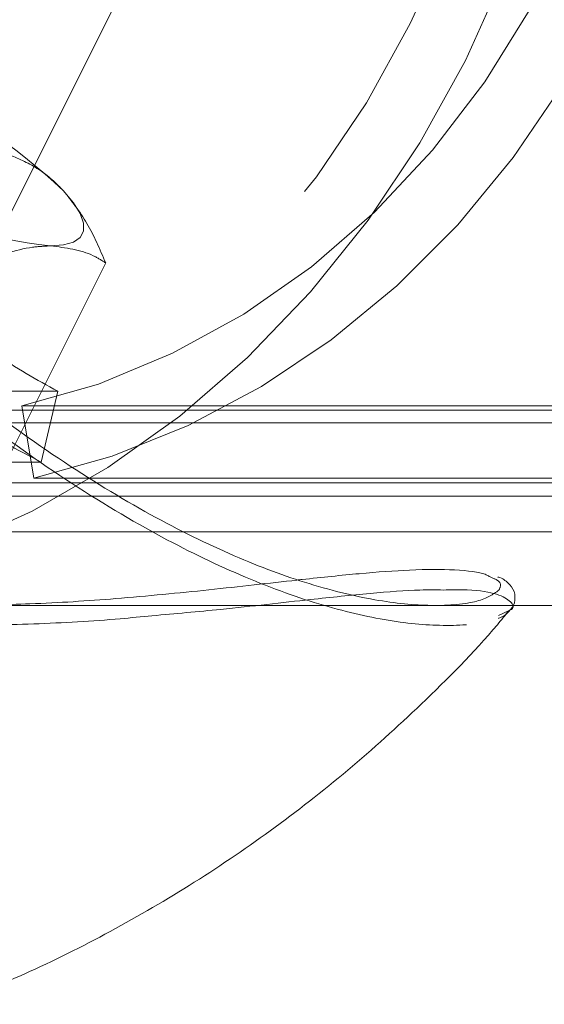
# Model space of a CAD drawing. Units: millimetres. Extents: x 0 to 42, y 0 to 29.8.
# Drawn here: x 14.1 to 14.1, y 16.5 to 16.5 of the extents above; entities that cross this region are included whole.
import ezdxf

# ---------------------------------------------------------------- set-up
doc = ezdxf.new("R2010")
doc.units = ezdxf.units.MM
doc.linetypes.add('HIDDEN', pattern=[0.1905, 0.127, -0.0635])

msp = doc.modelspace()

# ---------------------------------------------------------------- linework, layer by layer
at = {"color": 7, "linetype": 'HIDDEN', "lineweight": 0}
for p, q in [((14.05874055246984, 16.48841698434913), (14.08769697787077, 16.546329835151)), ((14.08263979435072, 16.51664661815499), (14.07467902483525, 16.50072507912407)), ((14.07873885130339, 16.50618130681029), (14.06765372613495, 16.50618130681029)), ((14.0787388513034, 16.50618130681029), (14.07738224745836, 16.50038940142344)), ((14.07408131274166, 16.50462703729179), (14.13408131274166, 16.50462703729179)), ((14.07678029740385, 16.49909428299041), (14.07578560530915, 16.50498332225973)), ((14.13578560530915, 16.50498332225973), (14.07578560530915, 16.50498332225973)), ((14.06351773614121, 16.50361480658142), (14.53492773614121, 16.50361480658142)), ((14.07738224745836, 16.50038940142344), (14.06629712228992, 16.50038940142344)), ((14.0749378189525, 16.49870911005209), (14.1349378189525, 16.49870911005209)), ((14.13678029740385, 16.49909428299041), (14.07678029740385, 16.49909428299041)), ((14.06351773614121, 16.49761480658142), (14.53492773614121, 16.49761480658142)), ((14.04532310473839, 16.49471480658142), (14.59168441271785, 16.49471480658142)), ((14.07031583020993, 16.4887148065747), (14.11585243277532, 16.48871480658142)), ((14.07034083206261, 16.48871480658142), (14.10949001824889, 16.48871480658142)), ((14.1146981074509, 16.48788777207545), (14.11557692659005, 16.48829466418808))]:
    msp.add_line(p, q, dxfattribs=at)
at = {"color": 7, "linetype": 'Continuous', "lineweight": 15}
msp.add_line((14.11585243277532, 16.48871480658142), (14.54531582967025, 16.48871480657463), dxfattribs=at)
at = {"color": 7, "linetype": 'HIDDEN', "lineweight": 0, "flags": 128}
for points in [[(13.98314810473839, 16.61906480658142), (13.98010119781909, 16.61226371917253), (13.97761074121303, 16.60516701945828), (13.97569798261785, 16.59783525397841), (13.97437924101549, 16.59033097477086), (13.9736657674443, 16.58271820569992), (13.97356364900925, 16.57506189622711), (13.9740737569488, 16.56742736728532), (13.97519173920189, 16.5598797539836), (13.9769080575381, 16.55248344989745), (13.97920806893457, 16.54530155768546), (13.982072150505, 16.53839535071971), (13.9854758669153, 16.53182375032299), (13.98939017885716, 16.5256428230728), (13.99378169080125, 16.51990530246109), (13.99861293591606, 16.51466013899075), (14.00384269572172, 16.50995208254709), (14.00942635175152, 16.50582130060769), (14.01531626622098, 16.50230303554758), (14.02146218845655, 16.49942730396375), (14.02781168361672, 16.49721864058412), (14.03431058004753, 16.49569588894588), (14.04090343145611, 16.49487204062912), (14.0475339899588, 16.49475412441718), (14.05414568596833, 16.49534314632962), (14.06068211082555, 16.49663408103915), (14.06708749805828, 16.49861591474601), (14.0733071991611, 16.50127173914378), (14.07928814983723, 16.50457889567513), (14.08497932272431, 16.50850916884659), (14.09033216274192, 16.51302902695324), (14.09530100134639, 16.51809990815938), (14.09984344615872, 16.52367854949449), (14.10392074264137, 16.52971735595767), (14.10749810473839, 16.53616480658142), (14.11054501165769, 16.54296589399031), (14.11303546826375, 16.55006259370456), (14.11494822685892, 16.55739435918444), (14.11626696846129, 16.56489863839198), (14.11698044203247, 16.57251140746292), (14.11708256046752, 16.58016771693573), (14.11657245252797, 16.58780224587753), (14.11545447027489, 16.59534985917924), (14.11373815193867, 16.60274616326539), (14.11143814054221, 16.60992805547738), (14.10857405897177, 16.61683426244312), (14.10517034256148, 16.62340586283985), (14.10125603061961, 16.62958679009004), (14.09686451867553, 16.63532431070175), (14.09203327356072, 16.6405694741721), (14.08680351375506, 16.64527753061575), (14.08121985772525, 16.64940831255515), (14.0753299432558, 16.65292657761526), (14.06918402102023, 16.65580230919909), (14.06283452586006, 16.65801097257872), (14.05633562942924, 16.65953372421695), (14.04974277802066, 16.66035757253372), (14.04311221951798, 16.66047548874566), (14.03650052350845, 16.65988646683322), (14.02996409865122, 16.65859553212369), (14.0235587114185, 16.65661369841683), (14.01733901031567, 16.65395787401905), (14.01135805963955, 16.65065071748771), (14.00566688675247, 16.64672044431625), (14.00031404673486, 16.6422005862096), (13.99534520813038, 16.63712970500346), (13.99080276331806, 16.63155106366835), (13.9867254668354, 16.62551225720516), (13.98314810473839, 16.61906480658142)], [(14.07678029740385, 16.49909428299041), (14.08316775586801, 16.50089995165543), (14.0893781801194, 16.50339677249939), (14.09535561817507, 16.50656225075032), (14.10104621710993, 16.51036786745722), (14.1063987082374, 16.51477933642763), (14.11136486900776, 16.51975691312454), (14.11589995746275, 16.52525575273943), (14.11996311533222, 16.53122631421555), (14.12351773614121, 16.53761480658141), (14.12653179501111, 16.54436367357334), (14.12897813718347, 16.55141211218087), (14.13083472266715, 16.5586966204433), (14.13208482480465, 16.56615156956212), (14.13271718096872, 16.57370979517479), (14.13272609403146, 16.5813032024631), (14.13211148369183, 16.58886337964424), (14.13087888719911, 16.59632221431761), (14.12903940946579, 16.60361250711428)], [(14.07578560530915, 16.50498332225973), (14.08203697115943, 16.50677190117949), (14.08810130114157, 16.50927596128951), (14.09391734827522, 16.51247021271923), (14.09942637312415, 16.51632239497903), (14.10457273703783, 16.52079360277651), (14.10930446407656, 16.52583867894232), (14.11357376594489, 16.53140667049706), (14.11733752463172, 16.53744134325322), (14.12055772788262, 16.543881749755), (14.12320185310632, 16.55066284481991), (14.1252431958382, 16.55771614246561), (14.1266611394432, 16.56497040758725), (14.12744136333447, 16.57235237539966), (14.12757598760486, 16.57978749137849), (14.12706365261032, 16.58720066422702), (14.12590953270177, 16.59451702426416), (14.12412528396644, 16.60166267957431)], [(14.07918402298475, 16.5225389230004), (14.07999825370493, 16.52156007013932), (14.08054969692739, 16.52067496196972), (14.0808289173057, 16.51989874293778), (14.08083113730178, 16.51924469436634), (14.08055631893088, 16.5187240072078), (14.08000916441152, 16.5183455905638), (14.07919903570922, 16.51811591924804), (14.07813979435069, 16.5180389230004)]]:
    msp.add_lwpolyline(points, dxfattribs=at)
at = {"color": 8, "linetype": 'Continuous', "lineweight": 15, "flags": 128}
for points in [[(14.12230414813143, 16.57894469786508), (14.122097484435, 16.57097130126159), (14.12127267857586, 16.56305139425661), (14.11983637140581, 16.55524874328453), (14.11780012722564, 16.54762617070308), (14.11518034067621, 16.5402450489847), (14.11199810473839, 16.53316480658142)], [(14.11199810473839, 16.53316480658142), (14.10827904090484, 16.52644244944196), (14.10405309289077, 16.52013210203334), (14.09935428554477, 16.51428457156244), (14.09422045090073, 16.50894693890635), (14.08869292357657, 16.50416217954472), (14.08281620797217, 16.49996881754656), (14.07663761994611, 16.49640061539699), (14.07020690585624, 16.49348630216167), (14.06357584203121, 16.49124934217718), (14.05679781789793, 16.48970774613001), (14.04992740612131, 16.48887392604507), (14.04532033060488, 16.48871480663913)]]:
    msp.add_lwpolyline(points, dxfattribs=at)
at = {"color": 7, "linetype": 'HIDDEN', "lineweight": 0}
for centre, radius, start, end in [((14.04597628781029, 16.48735232023875), 0.04838233860949152, 46.65728833847174, 65.96257660953896), ((14.08238817865092, 16.55752375985999), 0.03971273235362829, 241.756885781164, 263.8588667508573)]:
    msp.add_arc(centre, radius, start, end, dxfattribs=at)
for points, knots in [([(14.00915432293375, 16.55290204100586), (14.01013529198748, 16.55339109214195), (14.0120731956372, 16.55435721230437), (14.01546425884705, 16.55437266809692), (14.01896069251999, 16.55330999111091), (14.02255407098832, 16.55126349653186), (14.02659955031478, 16.54817148688925), (14.03128995210447, 16.54379485154441), (14.03730602719517, 16.53754057589871), (14.04444559361228, 16.52982496729756), (14.0526261585548, 16.52130047606352), (14.06120581710098, 16.51309293795027), (14.06962555892623, 16.50592705218155), (14.07798607169081, 16.49976977114961), (14.08570902354492, 16.4949847968032), (14.09292817105394, 16.49137020595744), (14.09941902414296, 16.4889000793893), (14.10525985202917, 16.48744460701096), (14.1101482156704, 16.4869586184006), (14.11356043139348, 16.48721188034758), (14.11440098823928, 16.48771125397434), (14.1146981074509, 16.48788777207545)], [0, 0, 0, 0, 0.03819528175233138, 0.07545475122623944, 0.1139460539204077, 0.1490903676443815, 0.1849647441514917, 0.2342077826594726, 0.284601931709135, 0.3525090809938025, 0.4226474333034187, 0.486514144747233, 0.552533515850389, 0.6115742018990601, 0.672558121624203, 0.7280907176777353, 0.7851121450100045, 0.8430394728267179, 0.9023808550447053, 0.9654936801321836, 1, 1, 1, 1]), ([(14.11472863237888, 16.48995921062357), (14.11425490842254, 16.48962742667143), (14.11329169273635, 16.48895281542821), (14.10955862999595, 16.48857589056242), (14.10472839934794, 16.48903247389108), (14.09911829490233, 16.49040092641723), (14.09275964383583, 16.49279574567129), (14.08582066167861, 16.49624904294607), (14.07825013636903, 16.50092158281045), (14.07020446525453, 16.50683703312911), (14.06192163633008, 16.51388084428295), (14.05364190477701, 16.52180553998718), (14.04557019484135, 16.53021513081561), (14.03862676703051, 16.53773358971291), (14.03266563364929, 16.54391235416908), (14.02808454879039, 16.54824363153013), (14.02527797583337, 16.55027873150793), (14.02412198686873, 16.55111696131785)], [0, 0, 0, 0, 0.07181070285956197, 0.1460116054998299, 0.2117810678536745, 0.2791280287694249, 0.3419980225651898, 0.4065258215992813, 0.4732555629306317, 0.5422221980051881, 0.6144841673945363, 0.6893035118408524, 0.7664637176564468, 0.8461800712211902, 0.9023897614157042, 0.9597956795110615, 1, 1, 1, 1]), ([(14.07918402298475, 16.5225389230004), (14.079084777788, 16.52264392507578), (14.07833320435657, 16.52343909474328), (14.07677597639882, 16.52465799906395), (14.07515424352595, 16.52531507144619), (14.07433594677342, 16.525646618155)], [0, 0, 0, 0, 0.07009003168418328, 0.5307844343856675, 1, 1, 1, 1]), ([(14.08263979435072, 16.51664661815499), (14.08216007689493, 16.51776658437878), (14.08119184650777, 16.52002705107092), (14.07985733841542, 16.5216965769921), (14.07918402298475, 16.5225389230004)], [0, 0, 0, 0, 0.4954579634766517, 1, 1, 1, 1]), ([(14.07813979435069, 16.5180389230004), (14.07765698518315, 16.51801825597158), (14.07585970755872, 16.51794132207935), (14.0737733680849, 16.51719352893278), (14.07224748950529, 16.516646618155)], [0, 0, 0, 0, 0.2686336050540203, 1, 1, 1, 1]), ([(14.08263979435072, 16.51664661815499), (14.08230865825884, 16.51685679801887), (14.08102294922188, 16.51767286777694), (14.07936829221773, 16.51788294870095), (14.07813979435069, 16.5180389230004)], [0, 0, 0, 0, 0.257551345102157, 1, 1, 1, 1]), ([(14.11394586899152, 16.49107084391288), (14.11425828113452, 16.49093940941128), (14.1150338279827, 16.4906131301173), (14.11484274296333, 16.49020370672599), (14.11472863237888, 16.48995921062357)], [0, 0, 0, 0, 0.402828202751069, 1, 1, 1, 1])]:
    msp.add_open_spline(points, degree=3, knots=knots, dxfattribs=at)
for points in [[(14.06896992136963, 16.51352892670137), (14.07049474395566, 16.51201721484624), (14.07354438912773, 16.50899379113596), (14.07700736391151, 16.50711880158552), (14.0787388513034, 16.50618130681029)], [(14.06637184515827, 16.50833277427866), (14.06809520150242, 16.50669849119203), (14.07154191419071, 16.50342992501876), (14.07543546970248, 16.50140290928855), (14.07738224745836, 16.50038940142344)]]:
    msp.add_open_spline(points, degree=3, dxfattribs=at)
at = {"color": 7, "linetype": 'Continuous', "lineweight": 15}
for points, knots in [([(14.07034042912106, 16.4887351611056), (14.07238783164738, 16.488754058013), (14.07683096352575, 16.48879506677926), (14.08381235293365, 16.48926614092196), (14.0912044285396, 16.48997918898273), (14.09613180700069, 16.49054891322323), (14.10017962964169, 16.49099429029772), (14.10348111380942, 16.49134003835091), (14.10779913175585, 16.49165853082747), (14.1113156931843, 16.49165935461485), (14.11339026142955, 16.49140935056606), (14.11384296222037, 16.49113354037181), (14.11394586899152, 16.49107084391288)], [0, 0, 0, 0, 0.1029647010034482, 0.2234468989331428, 0.3602201406320885, 0.5001891076439856, 0.5088835225658662, 0.6116843137162279, 0.7169446167872763, 0.8375433965601589, 0.9630707857131233, 1, 1, 1, 1]), ([(14.11470491767149, 16.48766118282682), (14.11471434616536, 16.48766420259152), (14.11508777188421, 16.4877838036455), (14.11548665117626, 16.48811710807991), (14.11607858298209, 16.48885418617437), (14.11604887347522, 16.48992569901199), (14.11545693773733, 16.49059255892835), (14.11502780470102, 16.49093269436094), (14.11465515782425, 16.4910298002778), (14.11463586754663, 16.49103482702084)], [0, 0, 0, 0, 0.006195726618589993, 0.2453884679519106, 0.4285663096223875, 0.6038628681045858, 0.7855649083553221, 0.9888996454651908, 1, 1, 1, 1]), ([(14.1101764566559, 16.48997303277585), (14.10957700591973, 16.48998223855446), (14.1079802097151, 16.49000676059014), (14.10425889238597, 16.48970514008446), (14.09888621523225, 16.48916161751016), (14.09288000600152, 16.48844830188572), (14.0883048836482, 16.48803966868828), (14.08641591722792, 16.48787095311554)], [0, 0, 0, 0, 0.1210448094436098, 0.3224349903089763, 0.5290475693952288, 0.8055541998090945, 1, 1, 1, 1]), ([(14.06995575704796, 16.45618255135697), (14.07182455533183, 16.45691497381423), (14.07611833645275, 16.45859779948175), (14.08263501808673, 16.46183792072576), (14.08950224941896, 16.46579218428471), (14.09612147920296, 16.47026588741091), (14.10246284304765, 16.47520259007989), (14.10864764216323, 16.48082516836139), (14.11303428993055, 16.48520700971744), (14.11524135782002, 16.48791965396012), (14.11555852877991, 16.48830947974772)], [0, 0, 0, 0, 0.1076231988350383, 0.2472767999198106, 0.3880856658207852, 0.5297192328940709, 0.6719520133296212, 0.8146263975461117, 0.9733605279163148, 1, 1, 1, 1])]:
    msp.add_open_spline(points, degree=3, knots=knots, dxfattribs=at)
at = {"color": 8, "linetype": 'Continuous', "lineweight": 15}
for points, knots in [([(14.11557692659005, 16.48829466418808), (14.11559466761952, 16.48830269694353), (14.11604147078361, 16.48850499977826), (14.11576142495752, 16.48905053475587), (14.11474228188484, 16.48964648352159), (14.11284188440686, 16.49001430961401), (14.11086110902156, 16.48998363530855), (14.1101764566559, 16.48997303277585)], [0, 0, 0, 0, 0.01149393715280925, 0.2894717861129066, 0.5740972516958823, 0.8527872840451068, 0.9999999999999999, 0.9999999999999999, 0.9999999999999999, 0.9999999999999999]), ([(14.08641591722792, 16.48787095311554), (14.08555855828415, 16.4877880792114), (14.08246446538724, 16.48748899845881), (14.07675284684988, 16.48714718203637), (14.07189767643126, 16.4871113301196), (14.06945498873978, 16.48709329264033)], [0, 0, 0, 0, 0.1599899084980536, 0.5773820207497657, 1, 1, 1, 1])]:
    msp.add_open_spline(points, degree=3, knots=knots, dxfattribs=at)

doc.saveas('drawing.dxf')
